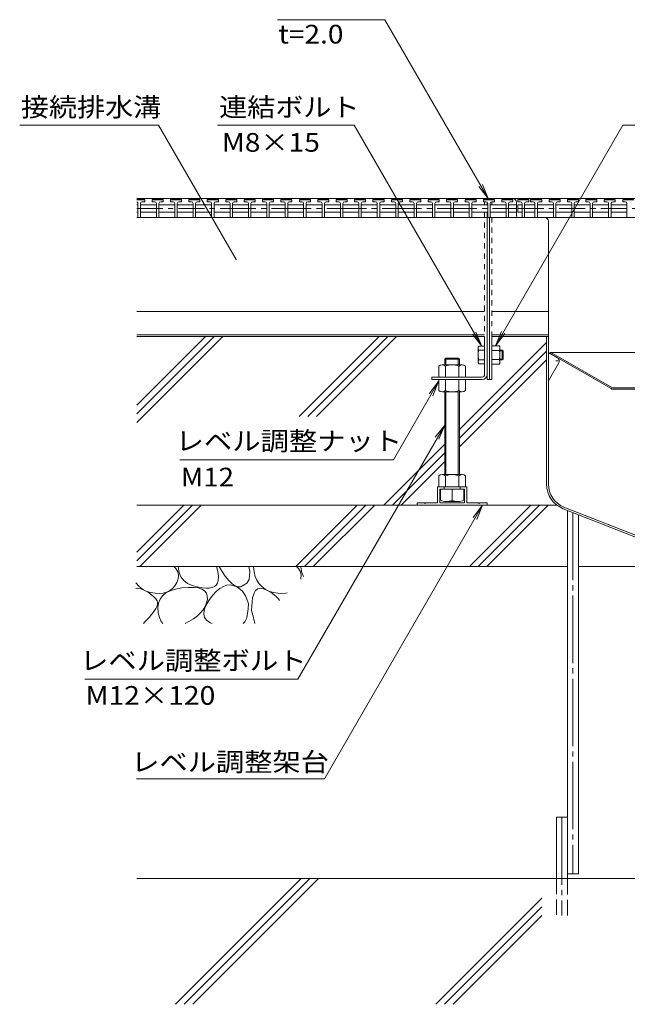
# Model space of a CAD drawing. Units: millimetres. Extents: x -1944 to 1963, y -1376 to 1298.
# Drawn here: x 971 to 1466, y -794 to 9 of the extents above; entities that cross this region are included whole.
import ezdxf

# ---------------------------------------------------------------- set-up
doc = ezdxf.new("R2010")
doc.units = ezdxf.units.MM
doc.header["$LTSCALE"] = 5
for name, pattern in [('JWW_CENTER1', [6.773333, 4.233333, -0.846667, 0.846667, -0.846667]), ('JWW_CENTER2', [13.546667, 11.006667, -0.846667, 0.846667, -0.846667]), ('JWW_DASHED1', [1.693333, 0.846667, -0.846667]), ('JWW_DASHED3', [3.386667, 2.54, -0.846667]), ('JWW_HOJO', [1.693333, -1.27, 0.423333])]:
    doc.linetypes.add(name, pattern=pattern)
for name, color, linetype in [('5-0', 7, 'Continuous'), ('5-2', 7, 'Continuous'), ('5-3', 7, 'Continuous'), ('5-5', 7, 'Continuous'), ('5-6', 7, 'Continuous'), ('5-8', 7, 'Continuous'), ('5-E', 7, 'Continuous'), ('5-F', 7, 'Continuous')]:
    doc.layers.add(name, color=color, linetype=linetype)
doc.styles.add('ＭＳ ゴシック', font='msgothic.ttc', dxfattribs={"height": 1})

msp = doc.modelspace()

# ---------------------------------------------------------------- linework, layer by layer
at = {"layer": '5-0', "color": 3, "linetype": 'Continuous', "lineweight": 5}
for p, q in [((1352.07, -136.68), (1066.69, -136.68)), ((1352.07, -137.18), (1352.07, -136.68)), ((1352.07, -141.68), (1352.07, -139.56)), ((1356.07, -136.68), (1354.07, -136.68)), ((1354.07, -136.68), (1354.07, -137.18)), ((1354.07, -136.68), (1845.07, -136.68)), ((1369.57, -141.68), (1376.07, -141.68)), ((1376.07, -144.68), (1376.07, -139.68)), ((1376.07, -150.68), (1376.07, -139.68)), ((1377.53, -152.18), (1066.69, -152.18)), ((1352.07, -280.18), (1352.07, -147.68)), ((1352.57, -152.18), (1354.57, -152.18)), ((1354.07, -152.18), (1354.07, -284.18)), ((1377.53, -152.18), (1356.07, -152.18)), ((1369.57, -147.68), (1376.07, -147.68)), ((1376.07, -150.68), (1376.07, -144.68)), ((1377.55, -152.18), (1805.07, -152.18)), ((1402.07, -369.56), (1402.07, -155.18)), ((1350.07, -228.65), (1066.69, -228.65)), ((1356.07, -228.65), (1402.07, -228.65)), ((1356.07, -228.65), (1402.07, -228.65)), ((1350.07, -247.68), (1066.69, -247.68)), ((1402.07, -247.68), (1356.07, -247.68)), ((1402.07, -247.68), (1356.07, -247.68)), ((1350.07, -249.18), (1066.69, -249.18)), ((1350.07, -249.18), (1350.07, -280.18)), ((1402.07, -249.18), (1356.07, -249.18)), ((1356.07, -284.18), (1356.07, -249.18)), ((1402.07, -249.18), (1356.07, -249.18)), ((1400.57, -249.18), (1400.57, -369.56)), ((1348.07, -282.18), (1307.07, -282.18)), ((1307.07, -282.18), (1307.07, -284.18)), ((1307.07, -284.18), (1348.07, -284.18)), ((1354.07, -284.18), (1356.07, -284.18)), ((1414.17, -389.55), (1527.13, -434.18)), ((1414.72, -388.16), (1527.42, -432.68))]:
    msp.add_line(p, q, dxfattribs=at)
at = {"layer": '5-0', "color": 3, "linetype": 'JWW_DASHED1', "lineweight": 5}
for p, q in [((1350.07, -136.68), (1350.07, -137.18)), ((1350.07, -139.18), (1350.07, -141.68)), ((1356.07, -137.18), (1356.07, -136.68)), ((1356.07, -141.68), (1356.07, -139.18)), ((1350.07, -147.68), (1350.07, -249.18)), ((1356.07, -249.18), (1356.07, -147.68))]:
    msp.add_line(p, q, dxfattribs=at)
at = {"layer": '5-0', "color": 2, "linetype": 'Continuous', "lineweight": 5}
for p, q in [((1404.15, -262.04), (1403.57, -263.04)), ((1453.1, -291.64), (1403.57, -263.04)), ((1454.21, -290.95), (1404.15, -262.04)), ((1404.15, -262.04), (1535.07, -262.04)), ((1454.56, -291.04), (1749.57, -291.04)), ((1454.6, -292.04), (1749.54, -292.04))]:
    msp.add_line(p, q, dxfattribs=at)
at = {"layer": '5-0', "color": 3, "linetype": 'Continuous', "lineweight": 5}
for centre, radius, start, end in [((1373.07, -139.68), 3, 0, 90), ((1373.07, -139.68), 3, 0, 90), ((1377.57, -150.68), 1.5, 180, 270), ((1377.57, -150.68), 1.5, 180, 270), ((1399.07, -155.18), 3, 0, 90), ((1348.07, -280.18), 2, 270, 0), ((1348.07, -280.18), 4, 270, 0), ((1422.07, -369.56), 21.5, 180, 248.44297), ((1422.07, -369.56), 20, 180, 248.44297)]:
    msp.add_arc(centre, radius, start, end, dxfattribs=at)
at = {"layer": '5-0', "color": 2, "linetype": 'Continuous', "lineweight": 5}
for centre, radius in [((1454.6, -289.04), 3), ((1454.56, -290.34), 0.7)]:
    msp.add_arc(centre, radius, 240, 270, dxfattribs=at)
at = {"layer": '5-2', "color": 3, "linetype": 'Continuous', "lineweight": 5}
for p, q in [((1066.69, -137.18), (1072.57, -137.18)), ((1073.07, -137.68), (1066.69, -137.68)), ((1066.69, -141.68), (1067.57, -141.68)), ((1067.57, -140.68), (1067.57, -152.18)), ((1069.57, -140.68), (1069.57, -152.18)), ((1069.57, -141.68), (1082.57, -141.68)), ((1071.07, -139.18), (1073.07, -139.18)), ((1073.07, -137.68), (1072.57, -137.18)), ((1073.07, -139.18), (1073.07, -137.68)), ((1079.07, -137.68), (1079.57, -137.18)), ((1079.07, -139.18), (1079.07, -137.68)), ((1088.07, -137.68), (1079.07, -137.68)), ((1081.07, -139.18), (1079.07, -139.18)), ((1079.57, -137.18), (1087.57, -137.18)), ((1082.57, -140.68), (1082.57, -152.18)), ((1084.57, -140.68), (1084.57, -152.18)), ((1084.57, -141.68), (1097.57, -141.68)), ((1086.07, -139.18), (1088.07, -139.18)), ((1088.07, -137.68), (1087.57, -137.18)), ((1088.07, -139.18), (1088.07, -137.68)), ((1094.07, -137.68), (1094.57, -137.18)), ((1094.07, -139.18), (1094.07, -137.68)), ((1103.07, -137.68), (1094.07, -137.68)), ((1096.07, -139.18), (1094.07, -139.18)), ((1094.57, -137.18), (1102.57, -137.18)), ((1097.57, -140.68), (1097.57, -152.18)), ((1099.57, -140.68), (1099.57, -152.18)), ((1099.57, -141.68), (1112.57, -141.68)), ((1101.07, -139.18), (1103.07, -139.18)), ((1103.07, -137.68), (1102.57, -137.18)), ((1103.07, -139.18), (1103.07, -137.68)), ((1109.07, -137.68), (1109.57, -137.18)), ((1109.07, -139.18), (1109.07, -137.68)), ((1118.07, -137.68), (1109.07, -137.68)), ((1111.07, -139.18), (1109.07, -139.18)), ((1109.57, -137.18), (1117.57, -137.18)), ((1112.57, -140.68), (1112.57, -152.18)), ((1114.57, -140.68), (1114.57, -152.18)), ((1114.57, -141.68), (1127.57, -141.68)), ((1116.07, -139.18), (1118.07, -139.18)), ((1118.07, -137.68), (1117.57, -137.18)), ((1118.07, -139.18), (1118.07, -137.68)), ((1124.07, -137.68), (1124.57, -137.18)), ((1124.07, -139.18), (1124.07, -137.68)), ((1133.07, -137.68), (1124.07, -137.68)), ((1126.07, -139.18), (1124.07, -139.18)), ((1124.57, -137.18), (1132.57, -137.18)), ((1127.57, -140.68), (1127.57, -152.18)), ((1129.57, -140.68), (1129.57, -152.18)), ((1129.57, -141.68), (1142.57, -141.68)), ((1131.07, -139.18), (1133.07, -139.18)), ((1133.07, -137.68), (1132.57, -137.18)), ((1133.07, -139.18), (1133.07, -137.68)), ((1139.07, -137.68), (1139.57, -137.18)), ((1139.07, -139.18), (1139.07, -137.68)), ((1148.07, -137.68), (1139.07, -137.68)), ((1141.07, -139.18), (1139.07, -139.18)), ((1139.57, -137.18), (1147.57, -137.18)), ((1142.57, -140.68), (1142.57, -152.18)), ((1144.57, -140.68), (1144.57, -152.18)), ((1144.57, -141.68), (1157.57, -141.68)), ((1146.07, -139.18), (1148.07, -139.18)), ((1148.07, -137.68), (1147.57, -137.18)), ((1148.07, -139.18), (1148.07, -137.68)), ((1154.07, -137.68), (1154.57, -137.18)), ((1154.07, -139.18), (1154.07, -137.68)), ((1163.07, -137.68), (1154.07, -137.68)), ((1156.07, -139.18), (1154.07, -139.18)), ((1154.57, -137.18), (1162.57, -137.18)), ((1157.57, -140.68), (1157.57, -152.18)), ((1159.57, -140.68), (1159.57, -152.18)), ((1159.57, -141.68), (1172.57, -141.68)), ((1161.07, -139.18), (1163.07, -139.18)), ((1163.07, -137.68), (1162.57, -137.18)), ((1163.07, -139.18), (1163.07, -137.68)), ((1169.07, -137.68), (1169.57, -137.18)), ((1169.07, -139.18), (1169.07, -137.68)), ((1178.07, -137.68), (1169.07, -137.68)), ((1171.07, -139.18), (1169.07, -139.18)), ((1169.57, -137.18), (1177.57, -137.18)), ((1172.57, -140.68), (1172.57, -152.18)), ((1174.57, -140.68), (1174.57, -152.18)), ((1174.57, -141.68), (1187.57, -141.68)), ((1176.07, -139.18), (1178.07, -139.18)), ((1178.07, -137.68), (1177.57, -137.18)), ((1178.07, -139.18), (1178.07, -137.68)), ((1184.07, -137.68), (1184.57, -137.18)), ((1184.07, -139.18), (1184.07, -137.68)), ((1193.07, -137.68), (1184.07, -137.68)), ((1186.07, -139.18), (1184.07, -139.18)), ((1184.57, -137.18), (1192.57, -137.18)), ((1187.57, -140.68), (1187.57, -152.18)), ((1189.57, -140.68), (1189.57, -152.18)), ((1189.57, -141.68), (1202.57, -141.68)), ((1191.07, -139.18), (1193.07, -139.18)), ((1193.07, -137.68), (1192.57, -137.18)), ((1193.07, -139.18), (1193.07, -137.68)), ((1199.07, -137.68), (1199.57, -137.18)), ((1199.07, -139.18), (1199.07, -137.68)), ((1208.07, -137.68), (1199.07, -137.68)), ((1201.07, -139.18), (1199.07, -139.18)), ((1199.57, -137.18), (1207.57, -137.18)), ((1202.57, -140.68), (1202.57, -152.18)), ((1204.57, -140.68), (1204.57, -152.18)), ((1204.57, -141.68), (1217.57, -141.68)), ((1206.07, -139.18), (1208.07, -139.18)), ((1208.07, -137.68), (1207.57, -137.18)), ((1208.07, -139.18), (1208.07, -137.68)), ((1214.07, -137.68), (1214.57, -137.18)), ((1214.07, -139.18), (1214.07, -137.68)), ((1223.07, -137.68), (1214.07, -137.68)), ((1216.07, -139.18), (1214.07, -139.18)), ((1214.57, -137.18), (1222.57, -137.18)), ((1217.57, -140.68), (1217.57, -152.18)), ((1219.57, -140.68), (1219.57, -152.18)), ((1219.57, -141.68), (1232.57, -141.68)), ((1221.07, -139.18), (1223.07, -139.18)), ((1223.07, -137.68), (1222.57, -137.18)), ((1223.07, -139.18), (1223.07, -137.68)), ((1229.07, -137.68), (1229.57, -137.18)), ((1229.07, -139.18), (1229.07, -137.68)), ((1238.07, -137.68), (1229.07, -137.68)), ((1231.07, -139.18), (1229.07, -139.18)), ((1229.57, -137.18), (1237.57, -137.18)), ((1232.57, -140.68), (1232.57, -152.18)), ((1234.57, -140.68), (1234.57, -152.18)), ((1234.57, -141.68), (1247.57, -141.68)), ((1236.07, -139.18), (1238.07, -139.18)), ((1238.07, -137.68), (1237.57, -137.18)), ((1238.07, -139.18), (1238.07, -137.68)), ((1244.07, -137.68), (1244.57, -137.18)), ((1244.07, -139.18), (1244.07, -137.68)), ((1253.07, -137.68), (1244.07, -137.68)), ((1246.07, -139.18), (1244.07, -139.18)), ((1244.57, -137.18), (1252.57, -137.18)), ((1247.57, -140.68), (1247.57, -152.18)), ((1249.57, -140.68), (1249.57, -152.18)), ((1249.57, -141.68), (1262.57, -141.68)), ((1251.07, -139.18), (1253.07, -139.18)), ((1253.07, -137.68), (1252.57, -137.18)), ((1253.07, -139.18), (1253.07, -137.68)), ((1259.07, -137.68), (1259.57, -137.18)), ((1259.07, -139.18), (1259.07, -137.68)), ((1268.07, -137.68), (1259.07, -137.68)), ((1261.07, -139.18), (1259.07, -139.18)), ((1259.57, -137.18), (1267.57, -137.18)), ((1262.57, -140.68), (1262.57, -152.18)), ((1264.57, -140.68), (1264.57, -152.18)), ((1264.57, -141.68), (1277.57, -141.68)), ((1266.07, -139.18), (1268.07, -139.18)), ((1268.07, -137.68), (1267.57, -137.18)), ((1268.07, -139.18), (1268.07, -137.68)), ((1274.07, -137.68), (1274.57, -137.18)), ((1274.07, -139.18), (1274.07, -137.68)), ((1283.07, -137.68), (1274.07, -137.68)), ((1276.07, -139.18), (1274.07, -139.18)), ((1274.57, -137.18), (1282.57, -137.18)), ((1277.57, -140.68), (1277.57, -152.18)), ((1279.57, -140.68), (1279.57, -152.18)), ((1279.57, -141.68), (1292.57, -141.68)), ((1281.07, -139.18), (1283.07, -139.18)), ((1283.07, -137.68), (1282.57, -137.18)), ((1283.07, -139.18), (1283.07, -137.68)), ((1289.07, -137.68), (1289.57, -137.18)), ((1289.07, -139.18), (1289.07, -137.68)), ((1298.07, -137.68), (1289.07, -137.68)), ((1291.07, -139.18), (1289.07, -139.18)), ((1289.57, -137.18), (1297.57, -137.18)), ((1292.57, -140.68), (1292.57, -152.18)), ((1294.57, -140.68), (1294.57, -152.18)), ((1294.57, -141.68), (1307.57, -141.68)), ((1296.07, -139.18), (1298.07, -139.18)), ((1298.07, -137.68), (1297.57, -137.18)), ((1298.07, -139.18), (1298.07, -137.68)), ((1304.07, -137.68), (1304.57, -137.18)), ((1304.07, -139.18), (1304.07, -137.68)), ((1313.07, -137.68), (1304.07, -137.68)), ((1306.07, -139.18), (1304.07, -139.18)), ((1304.57, -137.18), (1312.57, -137.18)), ((1307.57, -140.68), (1307.57, -152.18)), ((1309.57, -140.68), (1309.57, -152.18)), ((1309.57, -141.68), (1322.57, -141.68)), ((1311.07, -139.18), (1313.07, -139.18)), ((1313.07, -137.68), (1312.57, -137.18)), ((1313.07, -139.18), (1313.07, -137.68)), ((1319.07, -137.68), (1319.57, -137.18)), ((1319.07, -139.18), (1319.07, -137.68)), ((1328.07, -137.68), (1319.07, -137.68)), ((1321.07, -139.18), (1319.07, -139.18)), ((1319.57, -137.18), (1327.57, -137.18)), ((1322.57, -140.68), (1322.57, -152.18)), ((1324.57, -140.68), (1324.57, -152.18)), ((1324.57, -141.68), (1337.57, -141.68)), ((1326.07, -139.18), (1328.07, -139.18)), ((1328.07, -137.68), (1327.57, -137.18)), ((1328.07, -139.18), (1328.07, -137.68)), ((1334.07, -137.68), (1334.57, -137.18)), ((1334.07, -139.18), (1334.07, -137.68)), ((1343.07, -137.68), (1334.07, -137.68)), ((1336.07, -139.18), (1334.07, -139.18)), ((1334.57, -137.18), (1342.57, -137.18)), ((1337.57, -140.68), (1337.57, -152.18)), ((1339.57, -140.68), (1339.57, -152.18)), ((1339.57, -141.68), (1352.57, -141.68)), ((1341.07, -139.18), (1343.07, -139.18)), ((1343.07, -137.68), (1342.57, -137.18)), ((1343.07, -139.18), (1343.07, -137.68)), ((1349.07, -137.68), (1349.57, -137.18)), ((1349.07, -139.18), (1349.07, -137.68)), ((1358.07, -137.68), (1349.07, -137.68)), ((1351.07, -139.18), (1349.07, -139.18)), ((1349.57, -137.18), (1357.57, -137.18)), ((1352.57, -140.68), (1352.57, -152.18)), ((1354.57, -140.68), (1354.57, -152.18)), ((1354.57, -141.68), (1367.57, -141.68)), ((1356.07, -139.18), (1358.07, -139.18)), ((1358.07, -137.68), (1357.57, -137.18)), ((1358.07, -139.18), (1358.07, -137.68)), ((1364.07, -137.68), (1364.57, -137.18)), ((1364.07, -139.18), (1364.07, -137.68)), ((1373.07, -137.68), (1364.07, -137.68)), ((1366.07, -139.18), (1364.07, -139.18)), ((1364.57, -137.18), (1372.57, -137.18)), ((1367.57, -140.68), (1367.57, -152.18)), ((1369.57, -140.68), (1369.57, -152.18)), ((1371.07, -139.18), (1373.07, -139.18)), ((1373.07, -137.68), (1372.57, -137.18)), ((1373.07, -139.18), (1373.07, -137.68)), ((1377.07, -137.68), (1377.57, -137.18)), ((1377.07, -139.18), (1377.07, -137.68)), ((1386.07, -137.68), (1377.07, -137.68)), ((1379.07, -139.18), (1377.07, -139.18)), ((1377.07, -141.68), (1380.57, -141.68)), ((1377.07, -141.68), (1377.07, -147.68)), ((1377.57, -137.18), (1385.57, -137.18)), ((1380.57, -140.68), (1380.57, -152.18)), ((1382.57, -140.68), (1382.57, -152.18)), ((1382.57, -141.68), (1391.07, -141.68)), ((1384.07, -139.18), (1386.07, -139.18)), ((1386.07, -137.68), (1385.57, -137.18)), ((1386.07, -139.18), (1386.07, -137.68)), ((1387.57, -137.68), (1388.07, -137.18)), ((1387.57, -139.18), (1387.57, -137.68)), ((1396.57, -137.68), (1387.57, -137.68)), ((1389.57, -139.18), (1387.57, -139.18)), ((1388.07, -137.18), (1396.07, -137.18)), ((1391.07, -140.68), (1391.07, -152.18)), ((1393.07, -140.68), (1393.07, -152.18)), ((1393.07, -141.68), (1406.07, -141.68)), ((1394.57, -139.18), (1396.57, -139.18)), ((1396.57, -137.68), (1396.07, -137.18)), ((1396.57, -139.18), (1396.57, -137.68)), ((1402.57, -137.68), (1403.07, -137.18)), ((1402.57, -139.18), (1402.57, -137.68)), ((1411.57, -137.68), (1402.57, -137.68)), ((1404.57, -139.18), (1402.57, -139.18)), ((1403.07, -137.18), (1411.07, -137.18)), ((1406.07, -140.68), (1406.07, -152.18)), ((1408.07, -140.68), (1408.07, -152.18)), ((1408.07, -141.68), (1421.07, -141.68)), ((1409.57, -139.18), (1411.57, -139.18)), ((1411.57, -137.68), (1411.07, -137.18)), ((1411.57, -139.18), (1411.57, -137.68)), ((1417.57, -137.68), (1418.07, -137.18)), ((1417.57, -139.18), (1417.57, -137.68)), ((1426.57, -137.68), (1417.57, -137.68)), ((1419.57, -139.18), (1417.57, -139.18)), ((1418.07, -137.18), (1426.07, -137.18)), ((1421.07, -140.68), (1421.07, -152.18)), ((1423.07, -140.68), (1423.07, -152.18)), ((1423.07, -141.68), (1436.07, -141.68)), ((1424.57, -139.18), (1426.57, -139.18)), ((1426.57, -137.68), (1426.07, -137.18)), ((1426.57, -139.18), (1426.57, -137.68)), ((1432.57, -137.68), (1433.07, -137.18)), ((1432.57, -139.18), (1432.57, -137.68)), ((1441.57, -137.68), (1432.57, -137.68)), ((1434.57, -139.18), (1432.57, -139.18)), ((1433.07, -137.18), (1441.07, -137.18)), ((1436.07, -140.68), (1436.07, -152.18)), ((1438.07, -140.68), (1438.07, -152.18)), ((1438.07, -141.68), (1451.07, -141.68)), ((1439.57, -139.18), (1441.57, -139.18)), ((1441.57, -137.68), (1441.07, -137.18)), ((1441.57, -139.18), (1441.57, -137.68)), ((1447.57, -137.68), (1448.07, -137.18)), ((1447.57, -139.18), (1447.57, -137.68)), ((1456.57, -137.68), (1447.57, -137.68)), ((1449.57, -139.18), (1447.57, -139.18)), ((1448.07, -137.18), (1456.07, -137.18)), ((1451.07, -140.68), (1451.07, -152.18)), ((1453.07, -140.68), (1453.07, -152.18)), ((1453.07, -141.68), (1466.07, -141.68)), ((1454.57, -139.18), (1456.57, -139.18)), ((1456.57, -137.68), (1456.07, -137.18)), ((1456.57, -139.18), (1456.57, -137.68)), ((1462.57, -137.68), (1463.07, -137.18)), ((1462.57, -139.18), (1462.57, -137.68)), ((1471.57, -137.68), (1462.57, -137.68)), ((1464.57, -139.18), (1462.57, -139.18)), ((1463.07, -137.18), (1471.07, -137.18)), ((1466.07, -140.68), (1466.07, -152.18)), ((1066.69, -147.68), (1067.57, -147.68)), ((1069.57, -147.68), (1082.57, -147.68)), ((1084.57, -147.68), (1097.57, -147.68)), ((1099.57, -147.68), (1112.57, -147.68)), ((1114.57, -147.68), (1127.57, -147.68)), ((1142.57, -147.68), (1129.57, -147.68)), ((1144.57, -147.68), (1157.57, -147.68)), ((1159.57, -147.68), (1172.57, -147.68)), ((1187.57, -147.68), (1174.57, -147.68)), ((1189.57, -147.68), (1202.57, -147.68)), ((1204.57, -147.68), (1217.57, -147.68)), ((1232.57, -147.68), (1219.57, -147.68)), ((1234.57, -147.68), (1247.57, -147.68)), ((1249.57, -147.68), (1262.57, -147.68)), ((1277.57, -147.68), (1264.57, -147.68)), ((1279.57, -147.68), (1292.57, -147.68)), ((1294.57, -147.68), (1307.57, -147.68)), ((1322.57, -147.68), (1309.57, -147.68)), ((1324.57, -147.68), (1337.57, -147.68)), ((1339.57, -147.68), (1352.57, -147.68)), ((1367.57, -147.68), (1354.57, -147.68)), ((1377.07, -147.68), (1380.57, -147.68)), ((1382.57, -147.68), (1391.07, -147.68)), ((1393.07, -147.68), (1406.07, -147.68)), ((1421.07, -147.68), (1408.07, -147.68)), ((1423.07, -147.68), (1436.07, -147.68)), ((1438.07, -147.68), (1451.07, -147.68)), ((1453.07, -147.68), (1466.07, -147.68))]:
    msp.add_line(p, q, dxfattribs=at)
at = {"layer": '5-2', "color": 3, "linetype": 'JWW_CENTER1', "lineweight": 5}
for p, q in [((1066.69, -144.68), (1142.57, -144.68)), ((1142.57, -144.68), (1187.57, -144.68)), ((1187.57, -144.68), (1232.57, -144.68)), ((1232.57, -144.68), (1277.57, -144.68)), ((1277.57, -144.68), (1322.57, -144.68)), ((1322.57, -144.68), (1376.07, -144.68)), ((1377.07, -144.68), (1526.07, -144.68))]:
    msp.add_line(p, q, dxfattribs=at)
at = {"layer": '5-2', "color": 3, "linetype": 'Continuous', "lineweight": 5}
for centre, start, end in [((1066.07, -140.68), 0, 65.72681), ((1071.07, -140.68), 90, 180), ((1081.07, -140.68), 0, 90), ((1086.07, -140.68), 90, 180), ((1096.07, -140.68), 0, 90), ((1101.07, -140.68), 90, 180), ((1111.07, -140.68), 0, 90), ((1116.07, -140.68), 90, 180), ((1126.07, -140.68), 0, 90), ((1131.07, -140.68), 90, 180), ((1141.07, -140.68), 0, 90), ((1146.07, -140.68), 90, 180), ((1156.07, -140.68), 0, 90), ((1161.07, -140.68), 90, 180), ((1171.07, -140.68), 0, 90), ((1176.07, -140.68), 90, 180), ((1186.07, -140.68), 0, 90), ((1191.07, -140.68), 90, 180), ((1201.07, -140.68), 0, 90), ((1206.07, -140.68), 90, 180), ((1216.07, -140.68), 0, 90), ((1221.07, -140.68), 90, 180), ((1231.07, -140.68), 0, 90), ((1236.07, -140.68), 90, 180), ((1246.07, -140.68), 0, 90), ((1251.07, -140.68), 90, 180), ((1261.07, -140.68), 0, 90), ((1266.07, -140.68), 90, 180), ((1276.07, -140.68), 0, 90), ((1281.07, -140.68), 90, 180), ((1291.07, -140.68), 0, 90), ((1296.07, -140.68), 90, 180), ((1306.07, -140.68), 0, 90), ((1311.07, -140.68), 90, 180), ((1321.07, -140.68), 0, 90), ((1326.07, -140.68), 90, 180), ((1336.07, -140.68), 0, 90), ((1341.07, -140.68), 90, 180), ((1351.07, -140.68), 0, 90), ((1356.07, -140.68), 90, 180), ((1366.07, -140.68), 0, 90), ((1371.07, -140.68), 90, 180), ((1379.07, -140.68), 0, 90), ((1384.07, -140.68), 90, 180), ((1389.57, -140.68), 0, 90), ((1394.57, -140.68), 90, 180), ((1404.57, -140.68), 0, 90), ((1409.57, -140.68), 90, 180), ((1419.57, -140.68), 0, 90), ((1424.57, -140.68), 90, 180), ((1434.57, -140.68), 0, 90), ((1439.57, -140.68), 90, 180), ((1449.57, -140.68), 0, 90), ((1454.57, -140.68), 90, 180), ((1464.57, -140.68), 0, 90)]:
    msp.add_arc(centre, 1.5, start, end, dxfattribs=at)
at = {"layer": '5-3', "color": 4, "linetype": 'Continuous', "lineweight": 5}
for p, q in [((1409.47, -266.45), (1402.07, -262.18)), ((1410.57, -270.56), (1402.07, -285.28))]:
    msp.add_line(p, q, dxfattribs=at)
at = {"layer": '5-3', "color": 4, "linetype": 'JWW_HOJO', "lineweight": 5}
msp.add_line((1407.97, -269.05), (1412.3, -269.05), dxfattribs=at)
at = {"layer": '5-3', "color": 4, "linetype": 'Continuous', "lineweight": 5}
msp.add_arc((1407.97, -269.05), 3, 329.84994, 60, dxfattribs=at)
at = {"layer": '5-5', "color": 7, "linetype": 'Continuous', "lineweight": 5}
for p, q in [((1268.84, 9.21), (1181.34, 9.21)), ((1353.07, -136.68), (1268.84, 9.21)), ((1084.34, -76.9), (971.18, -76.9)), ((1147.47, -186.25), (1084.34, -76.9)), ((1132.35, -76.9), (1243.75, -76.9)), ((1347.72, -256.99), (1243.75, -76.9)), ((1358.96, -256.68), (1462.75, -76.9)), ((1462.75, -76.9), (1576.98, -76.9)), ((1353.07, -136.68), (1345.46, -126.76)), ((1353.07, -136.68), (1348.29, -125.13)), ((1347.72, -256.99), (1340.11, -247.07)), ((1347.72, -256.99), (1342.94, -245.44)), ((1358.96, -256.68), (1363.74, -245.13)), ((1358.96, -256.68), (1366.57, -246.76)), ((1312.59, -285.82), (1275.77, -349.59)), ((1312.59, -285.82), (1304.98, -295.74)), ((1312.59, -285.82), (1307.81, -297.37)), ((1317.5, -321.34), (1197.84, -528.59)), ((1317.5, -321.34), (1309.89, -331.25)), ((1317.5, -321.34), (1312.72, -332.89)), ((1101.74, -349.59), (1275.77, -349.59)), ((1219.64, -609.73), (1348.42, -386.69)), ((1348.42, -386.69), (1340.81, -396.6)), ((1348.42, -386.69), (1343.64, -398.23)), ((1024.18, -528.59), (1197.84, -528.59)), ((1219.64, -609.73), (1066.34, -609.73))]:
    msp.add_line(p, q, dxfattribs=at)
at = {"layer": '5-5', "color": 7, "linetype": 'Continuous', "lineweight": 5, "const_width": 0.5}
msp.add_lwpolyline([(1147.72, -186.25, 0.414214), (1147.47, -186, 0.414214), (1147.22, -186.25, 0.414214), (1147.47, -186.5, 0.414214)], format="xyb", close=True, dxfattribs=at)
at = {"layer": '5-6', "color": 6, "linetype": 'Continuous', "lineweight": 5}
for p, q in [((1066.69, -431.99), (1111.99, -386.68)), ((1066.69, -424.92), (1104.92, -386.68)), ((1069.06, -436.68), (1119.06, -386.68)), ((1196.32, -436.68), (1246.32, -386.68)), ((1203.39, -436.68), (1253.39, -386.68)), ((1210.46, -436.68), (1260.46, -386.68)), ((1337.72, -436.68), (1387.72, -386.68)), ((1344.79, -436.68), (1394.79, -386.68)), ((1351.86, -436.68), (1401.86, -386.68)), ((1417.57, -687.12), (1417.57, -390.89)), ((1426.57, -687.12), (1426.57, -394.45)), ((1066.69, -436.68), (1417.57, -436.68)), ((1426.57, -436.68), (1554.57, -436.68)), ((1408.57, -691.13), (1408.57, -641.13)), ((1408.57, -641.13), (1417.57, -641.13)), ((1417.57, -691.13), (1417.57, -641.13)), ((1426.57, -687.12), (1417.57, -687.12)), ((1945.07, -691.13), (1066.69, -691.13)), ((1098.09, -793.63), (1200.59, -691.13)), ((1105.16, -793.63), (1207.66, -691.13)), ((1112.23, -793.63), (1214.73, -691.13)), ((1310.22, -793.63), (1396.66, -707.18)), ((1317.29, -793.63), (1396.66, -714.26)), ((1324.36, -793.63), (1396.66, -721.33))]:
    msp.add_line(p, q, dxfattribs=at)
at = {"layer": '5-6', "color": 6, "linetype": 'JWW_CENTER2', "lineweight": 5}
for p, q in [((1422.07, -392.67), (1422.07, -687.12)), ((1413.07, -641.13), (1413.07, -721.13))]:
    msp.add_line(p, q, dxfattribs=at)
at = {"layer": '5-6', "color": 6, "linetype": 'JWW_DASHED3', "lineweight": 5}
for p, q in [((1408.57, -691.13), (1408.57, -721.13)), ((1417.57, -721.13), (1417.57, -691.13))]:
    msp.add_line(p, q, dxfattribs=at)
at = {"layer": '5-8', "color": 6, "linetype": 'Continuous', "lineweight": 5}
for p, q in [((1066.69, -305.1), (1122.61, -249.18)), ((1066.69, -319.24), (1136.75, -249.18)), ((1066.69, -312.17), (1129.68, -249.18)), ((1198.85, -314.34), (1264.01, -249.18)), ((1271.08, -249.18), (1205.92, -314.34)), ((1278.15, -249.18), (1212.99, -314.34)), ((1329.57, -325.01), (1400.57, -254.01)), ((1329.57, -332.09), (1400.57, -261.09)), ((1329.57, -339.16), (1400.57, -268.16)), ((1267.91, -386.68), (1317.57, -337.01)), ((1274.98, -386.68), (1317.57, -344.09)), ((1282.05, -386.68), (1317.57, -351.16)), ((1066.69, -386.68), (1409.07, -386.68))]:
    msp.add_line(p, q, dxfattribs=at)
at = {"layer": '5-E', "color": 2, "linetype": 'Continuous', "lineweight": 5}
for p, q in [((1096.77, -436.68), (1098.4, -438.37)), ((1098.4, -438.37), (1099.97, -441.02)), ((1099.97, -441.02), (1100.64, -443.77)), ((1100.3, -436.68), (1101.05, -441.49)), ((1101.05, -441.49), (1102.53, -445.13)), ((1132.01, -438.53), (1131.44, -436.68)), ((1132.84, -442.24), (1132.01, -438.53)), ((1135.51, -439.87), (1133.62, -436.68)), ((1138.63, -444.42), (1135.51, -439.87)), ((1158.04, -436.68), (1158.71, -440.81)), ((1158.71, -440.81), (1158.28, -447.32)), ((1162.27, -441.05), (1161.78, -436.68)), ((1163.16, -444.67), (1162.27, -441.05)), ((1196.77, -436.68), (1198.4, -438.37)), ((1198.4, -438.37), (1199.97, -441.02)), ((1199.97, -441.02), (1200.64, -443.77)), ((1200.39, -436.68), (1200.38, -437.19)), ((1200.38, -437.19), (1201.05, -441.49)), ((1201.05, -441.49), (1202.43, -444.9)), ((1100.42, -446.63), (1099.3, -449.59)), ((1100.64, -443.77), (1100.42, -446.63)), ((1102.53, -445.13), (1104.81, -448.12)), ((1104.81, -448.12), (1107.9, -450.45)), ((1132.43, -450.15), (1133.05, -448.05)), ((1133.19, -445.41), (1132.84, -442.24)), ((1133.05, -448.05), (1133.19, -445.41)), ((1141.55, -448.05), (1138.63, -444.42)), ((1144.28, -450.74), (1141.55, -448.05)), ((1158.28, -447.32), (1156.3, -450.15)), ((1164.5, -447.88), (1163.16, -444.67)), ((1166.29, -450.68), (1164.5, -447.88)), ((1200.42, -446.63), (1200.25, -447.08)), ((1200.64, -443.77), (1200.42, -446.63)), ((1068.52, -453.08), (1065.69, -450.03)), ((1065.69, -454.64), (1067.34, -454.29)), ((1067.34, -454.29), (1069.96, -454.74)), ((1071.2, -455.06), (1068.52, -453.08)), ((1069.96, -454.74), (1073.02, -456.12)), ((1074.33, -456.63), (1071.2, -455.06)), ((1073.02, -456.12), (1076.05, -457.93)), ((1077.9, -457.8), (1074.33, -456.63)), ((1090.36, -458.25), (1093.93, -456.42)), ((1093.37, -456.39), (1090.83, -457.67)), ((1095.63, -454.62), (1093.37, -456.39)), ((1093.93, -456.42), (1098.27, -455.04)), ((1097.6, -452.35), (1095.63, -454.62)), ((1099.3, -449.59), (1097.6, -452.35)), ((1098.27, -455.04), (1103.39, -454.13)), ((1103.39, -454.13), (1108.53, -453.67)), ((1107.9, -450.45), (1111.79, -452.12)), ((1108.53, -453.67), (1112.94, -453.68)), ((1111.79, -452.12), (1115.87, -453.26)), ((1112.94, -453.68), (1116.62, -454.15)), ((1115.87, -453.26), (1119.53, -454.01)), ((1116.62, -454.15), (1119.58, -455.08)), ((1119.53, -454.01), (1122.75, -454.36)), ((1119.58, -455.08), (1121.8, -456.48)), ((1121.8, -456.48), (1123.3, -458.33)), ((1122.75, -454.36), (1125.54, -454.31)), ((1125.54, -454.31), (1127.91, -453.87)), ((1127.91, -453.87), (1129.85, -453.03)), ((1128.37, -460.35), (1131.34, -457.1)), ((1129.85, -453.03), (1131.35, -451.79)), ((1131.34, -457.1), (1134.28, -454.6)), ((1131.35, -451.79), (1132.43, -450.15)), ((1134.28, -454.6), (1137.19, -452.88)), ((1137.19, -452.88), (1140.07, -451.92)), ((1140.07, -451.92), (1142.93, -451.72)), ((1142.93, -451.72), (1145.75, -452.29)), ((1146.81, -452.51), (1144.28, -450.74)), ((1145.75, -452.29), (1148.55, -453.62)), ((1149.14, -453.34), (1146.81, -452.51)), ((1148.55, -453.62), (1151.15, -455.45)), ((1151.28, -453.24), (1149.14, -453.34)), ((1151.15, -455.45), (1152.69, -456.86)), ((1152.69, -452.49), (1151.28, -453.24)), ((1156.3, -450.15), (1152.69, -452.49)), ((1152.69, -456.86), (1155.18, -460.67)), ((1162.15, -458.41), (1163.44, -456.12)), ((1163.44, -456.12), (1165.17, -454.74)), ((1165.17, -454.74), (1167.34, -454.29)), ((1168.52, -453.08), (1166.29, -450.68)), ((1167.34, -454.29), (1169.96, -454.74)), ((1171.2, -455.06), (1168.52, -453.08)), ((1169.96, -454.74), (1173.02, -456.12)), ((1174.33, -456.63), (1171.2, -455.06)), ((1173.02, -456.12), (1176.05, -457.93)), ((1177.9, -457.8), (1174.33, -456.63)), ((1076.05, -457.93), (1078.58, -459.7)), ((1081.55, -458.51), (1077.9, -457.8)), ((1078.58, -459.7), (1080.59, -461.42)), ((1080.59, -461.42), (1082.09, -463.09)), ((1084.92, -458.73), (1081.55, -458.51)), ((1082.09, -463.09), (1083.09, -464.72)), ((1083.09, -464.72), (1083.57, -466.31)), ((1084.3, -466.5), (1085.55, -463.29)), ((1088.02, -458.44), (1084.92, -458.73)), ((1085.55, -463.29), (1087.57, -460.54)), ((1087.57, -460.54), (1090.36, -458.25)), ((1090.83, -457.67), (1088.02, -458.44)), ((1122.89, -468.55), (1125.37, -464.37)), ((1123.3, -458.33), (1124.07, -460.65)), ((1124.11, -463.43), (1123.53, -466.38)), ((1124.07, -460.65), (1124.11, -463.43)), ((1125.37, -464.37), (1128.37, -460.35)), ((1155.18, -460.67), (1157.54, -466.94)), ((1160.54, -465.67), (1160.81, -461.85)), ((1160.81, -461.85), (1161.69, -460.15)), ((1161.69, -460.15), (1162.15, -458.41)), ((1176.05, -457.93), (1178.58, -459.7)), ((1181.55, -458.51), (1177.9, -457.8)), ((1178.58, -459.7), (1180.59, -461.42)), ((1180.59, -461.42), (1182.09, -463.09)), ((1184.92, -458.73), (1181.55, -458.51)), ((1182.09, -463.09), (1182.91, -464.43)), ((1188.02, -458.44), (1184.92, -458.73)), ((1189.22, -458.11), (1188.02, -458.44)), ((1081.09, -472.46), (1079.85, -474.16)), ((1082.14, -470.85), (1081.09, -472.46)), ((1083.02, -469.34), (1082.14, -470.85)), ((1083.55, -467.85), (1083.02, -469.34)), ((1083.57, -466.31), (1083.55, -467.85)), ((1083.83, -470.17), (1084.3, -466.5)), ((1084.13, -474.3), (1083.83, -470.17)), ((1120.8, -471.91), (1118.65, -474.5)), ((1122.42, -469.21), (1120.8, -471.91)), ((1121.17, -475.52), (1121.49, -472.26)), ((1121.49, -472.26), (1122.89, -468.55)), ((1123.53, -466.38), (1122.42, -469.21)), ((1157.45, -471.2), (1156.36, -478.47)), ((1157.54, -466.94), (1157.45, -471.2)), ((1160.18, -472.57), (1160.54, -465.67)), ((1161.69, -478.11), (1160.18, -472.57)), ((1075.05, -479.8), (1073.09, -481.86)), ((1076.83, -477.83), (1075.05, -479.8)), ((1078.43, -475.95), (1076.83, -477.83)), ((1079.85, -474.16), (1078.43, -475.95)), ((1085.06, -478.26), (1084.13, -474.3)), ((1086.46, -481.42), (1085.06, -478.26)), ((1087.74, -483.02), (1086.46, -481.42)), ((1109.09, -481.51), (1106.04, -483.02)), ((1112.8, -479.29), (1109.09, -481.51)), ((1115.99, -476.96), (1112.8, -479.29)), ((1118.65, -474.5), (1115.99, -476.96)), ((1121.91, -478.32), (1121.17, -475.52)), ((1123.73, -480.66), (1121.91, -478.32)), ((1126.63, -482.54), (1123.73, -480.66)), ((1156.36, -478.47), (1154.64, -481.82)), ((1161.97, -479.88), (1161.69, -478.11)), ((1162.85, -482.97), (1161.97, -479.88)), ((1073.09, -481.86), (1071.94, -483.02)), ((1127.97, -483.02), (1126.63, -482.54)), ((1154.64, -481.82), (1153.36, -483.02)), ((1162.87, -483.02), (1162.85, -482.97))]:
    msp.add_line(p, q, dxfattribs=at)
at = {"layer": '5-F', "color": 4, "linetype": 'Continuous', "lineweight": 5}
for p, q in [((1352.07, -136.68), (1354.07, -136.68)), ((1352.07, -152.18), (1352.07, -249.18)), ((1354.07, -249.18), (1354.07, -152.18)), ((1352.07, -249.18), (1352.07, -284.18)), ((1354.07, -249.18), (1354.07, -284.18)), ((1352.07, -284.18), (1354.07, -284.18))]:
    msp.add_line(p, q, dxfattribs=at)
at = {"layer": '5-F', "color": 2, "linetype": 'Continuous', "lineweight": 5}
for p, q in [((1356.07, -256.68), (1356.07, -271.68)), ((1361.85, -256.68), (1356.07, -256.68)), ((1344.77, -258.58), (1344.77, -269.77)), ((1345.38, -256.99), (1350.07, -256.99)), ((1345.38, -260.18), (1350.07, -260.18)), ((1350.07, -256.99), (1350.07, -271.37)), ((1361.85, -260.43), (1356.07, -260.43)), ((1362.57, -258.56), (1362.57, -269.8)), ((1362.57, -260.18), (1364.39, -260.18)), ((1362.57, -260.86), (1365.07, -260.86)), ((1365.07, -260.86), (1364.39, -260.18)), ((1364.39, -260.18), (1364.39, -268.18)), ((1365.07, -267.5), (1365.07, -260.86)), ((1315.36, -272.18), (1331.78, -272.18)), ((1318.52, -266.68), (1317.57, -267.63)), ((1329.57, -267.63), (1317.57, -267.63)), ((1317.57, -267.63), (1317.57, -272.18)), ((1328.62, -266.68), (1318.52, -266.68)), ((1318.52, -266.68), (1318.52, -272.18)), ((1328.62, -266.68), (1329.57, -267.63)), ((1328.62, -266.68), (1328.62, -272.18)), ((1329.57, -267.63), (1329.57, -272.18)), ((1345.38, -268.18), (1350.07, -268.18)), ((1345.38, -271.37), (1350.07, -271.37)), ((1361.85, -267.93), (1356.07, -267.93)), ((1361.85, -271.68), (1356.07, -271.68)), ((1362.57, -267.5), (1365.07, -267.5)), ((1362.57, -268.18), (1364.39, -268.18)), ((1364.39, -268.18), (1365.07, -267.5)), ((1312.62, -273.31), (1312.62, -282.18)), ((1318.1, -273.31), (1318.1, -282.18)), ((1329.03, -273.31), (1329.03, -282.18)), ((1334.52, -273.31), (1334.52, -282.18)), ((1312.62, -282.18), (1334.52, -282.18)), ((1312.62, -284.18), (1334.52, -284.18)), ((1312.62, -293.05), (1312.62, -284.18)), ((1318.1, -293.05), (1318.1, -284.18)), ((1329.03, -293.05), (1329.03, -284.18)), ((1334.52, -293.05), (1334.52, -284.18)), ((1315.36, -294.18), (1331.78, -294.18)), ((1317.57, -294.18), (1317.57, -336.68)), ((1318.52, -294.18), (1318.52, -336.68)), ((1328.62, -294.18), (1328.62, -336.68)), ((1329.57, -294.18), (1329.57, -336.68)), ((1317.57, -336.68), (1317.57, -361.68)), ((1318.52, -336.68), (1318.52, -361.68)), ((1328.62, -336.68), (1328.62, -361.68)), ((1329.57, -336.68), (1329.57, -361.68)), ((1312.62, -362.8), (1312.62, -371.68)), ((1331.78, -361.68), (1315.36, -361.68)), ((1318.1, -362.8), (1318.1, -371.68)), ((1329.03, -362.8), (1329.03, -371.68)), ((1334.52, -362.8), (1334.52, -371.68)), ((1311.57, -371.68), (1317.07, -371.68)), ((1311.57, -371.68), (1311.57, -384.68)), ((1334.52, -371.68), (1312.62, -371.68)), ((1313.57, -373.68), (1317.07, -373.68)), ((1313.57, -373.68), (1313.57, -384.68)), ((1314.09, -382.56), (1314.09, -373.68)), ((1333.05, -373.68), (1314.09, -373.68)), ((1317.07, -371.68), (1317.07, -373.68)), ((1323.57, -382.56), (1323.57, -373.68)), ((1330.07, -371.68), (1335.57, -371.68)), ((1330.07, -371.68), (1330.07, -373.68)), ((1330.07, -373.68), (1333.57, -373.68)), ((1333.05, -382.56), (1333.05, -373.68)), ((1333.57, -373.68), (1333.57, -384.68)), ((1335.57, -371.68), (1335.57, -384.68)), ((1295.07, -384.68), (1295.07, -386.68)), ((1295.07, -384.68), (1301.07, -384.68)), ((1301.07, -384.68), (1301.57, -385.18)), ((1301.57, -385.18), (1302.07, -384.68)), ((1302.07, -384.68), (1311.57, -384.68)), ((1313.57, -384.68), (1333.57, -384.68)), ((1328.31, -383.68), (1318.83, -383.68)), ((1335.57, -384.68), (1345.07, -384.68)), ((1345.57, -385.18), (1345.07, -384.68)), ((1346.07, -384.68), (1345.57, -385.18)), ((1346.07, -384.68), (1352.07, -384.68)), ((1352.07, -384.68), (1352.07, -386.68))]:
    msp.add_line(p, q, dxfattribs=at)
for centre, radius, start, end in [((1359.77, -258.56), 2.8, 317.92557, 42.07463), ((1347.16, -258.58), 2.39, 138.13611, 221.86389), ((1358.19, -264.18), 13.42, 162.6564, 197.3436), ((1352.48, -264.18), 10.09, 338.19786, 21.80214), ((1315.36, -276.08), 3.9, 45.3613, 134.63896), ((1323.57, -286.01), 13.83, 66.7198, 113.2803), ((1331.78, -276.08), 3.9, 45.3613, 134.63818), ((1347.16, -269.77), 2.39, 138.13611, 221.86389), ((1359.77, -269.8), 2.8, 317.92572, 42.07428), ((1315.36, -290.28), 3.9, 225.36104, 314.6387), ((1323.57, -280.35), 13.83, 246.7197, 293.2802), ((1331.78, -290.28), 3.9, 225.36182, 314.6387), ((1315.36, -365.58), 3.9, 45.3618, 134.63869), ((1323.57, -375.51), 13.83, 66.71968, 113.28018), ((1331.78, -365.58), 3.9, 45.36102, 134.63869), ((1318.83, -373.07), 10.61, 243.45061, 296.54939), ((1328.31, -373.07), 10.61, 243.45061, 296.54939)]:
    msp.add_arc(centre, radius, start, end, dxfattribs=at)

# ---------------------------------------------------------------- texts
at = {"layer": '5-5', "color": 2, "linetype": 'Continuous', "lineweight": 5, "style": 'ＭＳ ゴシック'}
for s, width, p in [('t=2.0', 1.1, (1181.94, -10.22)), ('接続排水溝', 1.1, (972.13, -69.75)), ('連結ボルト', 1.1, (1133.75, -69.75)), ('M8×15', 1.104167, (1135.98, -98.45)), ('レベル調整ナット', 1.109375, (1098.27, -341.96)), ('M12', 1.083333, (1102.5, -371.37)), ('レベル調整ボルト', 1.109375, (1020.34, -520.96)), ('M12×120', 1.109375, (1024.8, -549.4)), ('レベル調整架台', 1.107143, (1062.06, -603.65))]:
    msp.add_text(s, height=15.24, dxfattribs=dict(at, width=width)).set_placement(p)

doc.saveas('drawing.dxf')
